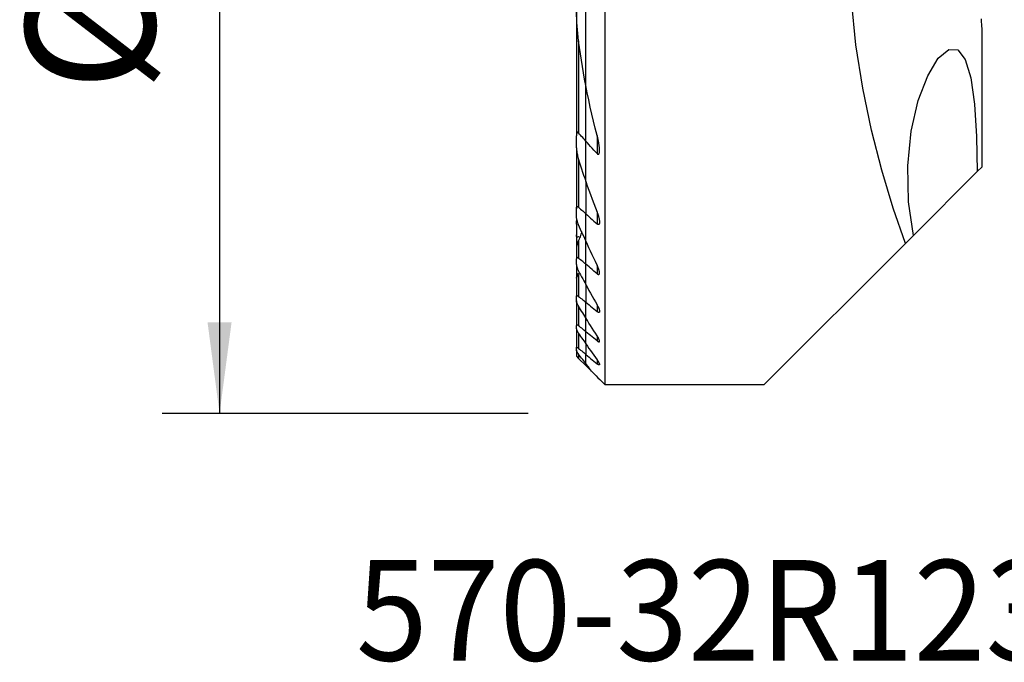
# Model space of a CAD drawing. Extents: x -19.7 to 37.7, y -24.7 to 57.6.
# Drawn here: x -19.7 to 14.6, y -24.7 to -2.3 of the extents above; entities that cross this region are included whole.
import ezdxf
from ezdxf.enums import TextEntityAlignment as Align

# ---------------------------------------------------------------- set-up
doc = ezdxf.new("R2010")
doc.units = 0
doc.header["$MEASUREMENT"] = 0
doc.layers.get('0').update_dxf_attribs({"linetype": 'CONTINUOUS'})
for name, color, linetype in [('1', 4, 'CONTINUOUS'), ('SK1', 4, 'CONTINUOUS'), ('SK2', 7, 'CONTINUOUS'), ('SK6', 5, 'CONTINUOUS')]:
    doc.layers.add(name, color=color, linetype=linetype)
doc.styles.add('SANDVIK_STYLE', font='simplex.shx', dxfattribs={"height": 3})
doc.styles.get("Standard").update_dxf_attribs({"font": 'simplex.shx'})
doc.dimstyles.new('SANDVIK_DIM', dxfattribs={"dimscale": 0, "dimtxt": 4.5, "dimasz": 4.57, "dimexe": 5, "dimexo": 0, "dimgap": 2.3, "dimtad": 1, "dimdsep": 46, "dimtxsty": 'SANDVIK_STYLE', "dimcen": 0.09, "dimclrd": 256, "dimclre": 256, "dimclrt": 256, "dimadec": 0, "dimazin": 0, "dimtfac": 1, "dimtofl": 0, "dimtmove": 2, "dimatfit": 3, "dimfxl": 1, "dimtolj": 1, "dimtzin": 0, "dimarcsym": 0})

# ---------------------------------------------------------------- blocks, each defined once
blk = doc.blocks.new('*D2')
for p, q in [((-2, 16), (-14.75, 16)), ((-12.75, 16), (-12.75, -16)), ((-2, -16), (-14.75, -16))]:
    blk.add_line(p, q)
for points in [[(-12.75, 16), (-12.332003, 12.825), (-13.167997, 12.825)], [(-12.75, -16), (-13.167997, -12.825), (-12.332003, -12.825)]]:
    blk.add_solid(points)
blk.add_text('%%c32', height=4.5, rotation=90).set_placement((-15, -4.784211))

msp = doc.modelspace()

# ---------------------------------------------------------------- linework, layer by layer
at = {"layer": '1'}
for p, q in [((0.675481, -15), (0.675481, 8.217949)), ((0, -4.577145), (0, 4.577145)), ((13.799086, -7.400914), (13.799086, -2.597088)), ((0, -6.505787), (0, -4.577024)), ((0, -7.910453), (0, -6.505787)), ((0.394519, -6.309317), (0.394519, -6.942613)), ((13.799086, -7.400914), (13.628615, -7.571385)), ((11.40522, -9.79478), (13.628615, -7.571385)), ((0, -7.910384), (0, -9.03882)), ((0, -9.985002), (0, -9.03882)), ((0.394519, -8.985971), (0.394519, -9.394584)), ((11.127779, -10.072221), (11.40567, -9.79433)), ((0, -10.797002), (0, -9.985022)), ((11.127779, -10.072221), (6.2, -15)), ((0, -11.503272), (0, -10.797002)), ((0.394519, -10.825257), (0.394519, -11.127288)), ((0, -11.503267), (0, -12.122304)), ((0, -12.666896), (0, -12.122304)), ((0.394519, -12.211978), (0.394519, -12.444873)), ((0, -13.146302), (0, -12.66689)), ((0, -13.567434), (0, -13.146302)), ((0.394519, -13.288111), (0.394519, -13.469714)), ((0, -13.567411), (0, -13.935575)), ((0, -14.254833), (0, -13.935575)), ((0, -14.324519), (0, -14.254777)), ((0, -14.324519), (0.234449, -14.558968)), ((0.394519, -14.124996), (0.394519, -14.265045)), ((6.2, -15), (0.675481, -15))]:
    msp.add_line(p, q, dxfattribs=at)
for points in [[(11.127779, -10.072221, 0), (10.702146, -8.844326, 0), (10.3031, -7.526442, 0), (9.944817, -6.130362, 0), (9.641474, -4.667883, 0), (9.407248, -3.150799, 0), (9.256317, -1.590906, 0), (9.202856, 0, 0)], [(13.799063, -2.623078, 0), (13.798308, -2.605996, 0), (13.795935, -2.570441, 0), (13.792067, -2.516814, 0), (13.786856, -2.445761, 0), (13.780455, -2.357926, 0), (13.773005, -2.253369, 0)], [(11.40567, -9.79433, 0), (11.240207, -8.621626, 0), (11.21459, -7.372729, 0), (11.330726, -6.160025, 0), (11.578605, -5.091022, 0), (11.907971, -4.231202, 0), (12.27474, -3.624598, 0), (12.635062, -3.315543, 0), (12.953389, -3.330908, 0), (13.215005, -3.66442, 0), (13.407495, -4.30704, 0), (13.533024, -5.227368, 0), (13.603325, -6.344591, 0), (13.628615, -7.571385, 0)], [(0.394519, -6.309365, 0), (0.331224, -6.063717, 0), (0.270194, -5.817476, 0), (0.211457, -5.570637, 0), (0.15504, -5.323192, 0), (0.100973, -5.075133, 0), (0.049284, -4.826453, 0), (0, -4.577145, 0)], [(0.394519, -6.942613, 0), (0.337823, -6.880616, 0), (0.281234, -6.818488, 0), (0.224756, -6.756225, 0), (0.16839, -6.693827, 0), (0.112141, -6.631289, 0), (0.056009, -6.56861, 0), (0, -6.505787, 0)], [(0.394519, -6.942613, 0), (0.413879, -6.959978, 0), (0.43433, -6.968129, 0), (0.451773, -6.962255, 0), (0.463503, -6.946002, 0), (0.470894, -6.924956, 0), (0.475438, -6.90145, 0), (0.478151, -6.877037, 0), (0.479517, -6.851795, 0), (0.479728, -6.825898, 0), (0.478979, -6.799523, 0), (0.477463, -6.772843, 0), (0.475375, -6.746035, 0), (0.472874, -6.719271, 0), (0.469966, -6.6924, 0), (0.466663, -6.665407, 0), (0.46298, -6.638307, 0), (0.458931, -6.611112, 0), (0.454531, -6.583835, 0), (0.449796, -6.556488, 0), (0.44474, -6.529085, 0), (0.439377, -6.501638, 0), (0.433724, -6.47416, 0), (0.427794, -6.446664, 0), (0.421602, -6.419163, 0), (0.415164, -6.39167, 0), (0.408494, -6.364197, 0), (0.401608, -6.336758, 0), (0.394519, -6.309365, 0)], [(0, -7.910453, 0), (0.053954, -8.065266, 0), (0.108731, -8.219702, 0), (0.164319, -8.373756, 0), (0.220704, -8.527424, 0), (0.277875, -8.680705, 0), (0.335817, -8.833593, 0), (0.394519, -8.986087, 0)], [(0, -9.03882, 0), (0.056295, -9.089738, 0), (0.112613, -9.140625, 0), (0.168952, -9.191479, 0), (0.225312, -9.242301, 0), (0.281694, -9.293093, 0), (0.338096, -9.343853, 0), (0.394519, -9.394584, 0)], [(0.394519, -8.986087, 0), (0.40133, -9.003912, 0), (0.407946, -9.02178, 0), (0.414356, -9.039676, 0), (0.420548, -9.057589, 0), (0.426513, -9.075504, 0), (0.432239, -9.093408, 0), (0.437714, -9.111289, 0), (0.442928, -9.129133, 0), (0.44787, -9.146926, 0), (0.452529, -9.164656, 0), (0.456893, -9.182309, 0), (0.460952, -9.199872, 0), (0.464694, -9.217333, 0), (0.468109, -9.234676, 0), (0.471201, -9.252017, 0), (0.473904, -9.269296, 0), (0.476149, -9.28639, 0), (0.477875, -9.303243, 0), (0.479024, -9.319782, 0), (0.479536, -9.335979, 0), (0.479261, -9.351737, 0), (0.478021, -9.366813, 0), (0.475636, -9.380967, 0), (0.471843, -9.394041, 0), (0.466259, -9.405332, 0), (0.458499, -9.41394, 0), (0.448341, -9.418755, 0), (0.435989, -9.418864, 0), (0.422304, -9.414209, 0), (0.408314, -9.405751, 0), (0.394519, -9.394584, 0)], [(0.394519, -10.825499, 0), (0.336889, -10.706233, 0), (0.279671, -10.586699, 0), (0.222872, -10.466896, 0), (0.166499, -10.346825, 0), (0.110559, -10.226486, 0), (0.055057, -10.105878, 0), (0, -9.985002, 0)], [(0.394519, -11.127288, 0), (0.338147, -11.080123, 0), (0.281779, -11.032953, 0), (0.225415, -10.985776, 0), (0.169055, -10.938592, 0), (0.112699, -10.891402, 0), (0.056347, -10.844206, 0), (0, -10.797002, 0)], [(0.394519, -11.127288, 0), (0.407927, -11.137643, 0), (0.421285, -11.14601, 0), (0.434238, -11.151749, 0), (0.44618, -11.154242, 0), (0.456572, -11.153114, 0), (0.464925, -11.148528, 0), (0.471178, -11.141015, 0), (0.475459, -11.131324, 0), (0.478095, -11.119968, 0), (0.479342, -11.107497, 0), (0.479452, -11.094158, 0), (0.478579, -11.080104, 0), (0.476863, -11.06552, 0), (0.474447, -11.050599, 0), (0.471449, -11.035459, 0), (0.467904, -11.020044, 0), (0.46385, -11.004395, 0), (0.459323, -10.988552, 0), (0.454362, -10.972552, 0), (0.449004, -10.956437, 0), (0.443288, -10.940244, 0), (0.43725, -10.924015, 0), (0.430891, -10.907703, 0), (0.424205, -10.891303, 0), (0.417215, -10.874864, 0), (0.409931, -10.858405, 0), (0.402362, -10.841944, 0), (0.394519, -10.825499, 0)], [(0, -11.503272, 0), (0.05554, -11.605123, 0), (0.111359, -11.706772, 0), (0.167454, -11.808219, 0), (0.223822, -11.909465, 0), (0.280458, -12.010512, 0), (0.337358, -12.111358, 0), (0.394519, -12.212007, 0)], [(0, -12.122304, 0), (0.056359, -12.168386, 0), (0.112719, -12.214468, 0), (0.169078, -12.26055, 0), (0.225438, -12.306631, 0), (0.281798, -12.352712, 0), (0.338159, -12.398792, 0), (0.394519, -12.444873, 0)], [(0.394519, -12.212007, 0), (0.40252, -12.226277, 0), (0.410274, -12.240578, 0), (0.41776, -12.254884, 0), (0.424955, -12.269167, 0), (0.431837, -12.283401, 0), (0.438383, -12.297558, 0), (0.444573, -12.311613, 0), (0.450383, -12.325537, 0), (0.455791, -12.339305, 0), (0.460776, -12.352888, 0), (0.46536, -12.366425, 0), (0.469438, -12.379752, 0), (0.472936, -12.392776, 0), (0.475781, -12.405415, 0), (0.477895, -12.417561, 0), (0.479185, -12.429188, 0), (0.479505, -12.440089, 0), (0.478706, -12.450032, 0), (0.476611, -12.458833, 0), (0.472997, -12.466194, 0), (0.467736, -12.471624, 0), (0.460705, -12.474774, 0), (0.452056, -12.475408, 0), (0.441928, -12.473405, 0), (0.430788, -12.469009, 0), (0.418988, -12.462531, 0), (0.406834, -12.454383, 0), (0.394519, -12.444873, 0)], [(0.394519, -13.288144, 0), (0.337615, -13.199858, 0), (0.280889, -13.111419, 0), (0.224342, -13.022825, 0), (0.167977, -12.934077, 0), (0.111797, -12.845174, 0), (0.055804, -12.756114, 0), (0, -12.666896, 0)], [(0.394519, -13.469714, 0), (0.338158, -13.423515, 0), (0.281797, -13.377315, 0), (0.225436, -13.331114, 0), (0.169076, -13.284912, 0), (0.112717, -13.23871, 0), (0.056358, -13.192506, 0), (0, -13.146302, 0)], [(0.394519, -13.469714, 0), (0.405966, -13.47872, 0), (0.417269, -13.486796, 0), (0.428211, -13.493676, 0), (0.438644, -13.499134, 0), (0.448344, -13.502956, 0), (0.456977, -13.504874, 0), (0.464378, -13.504756, 0), (0.47033, -13.502646, 0), (0.474745, -13.498605, 0), (0.477675, -13.492895, 0), (0.479195, -13.485819, 0), (0.479478, -13.477573, 0), (0.478668, -13.468398, 0), (0.476911, -13.458535, 0), (0.474325, -13.448069, 0), (0.470993, -13.437083, 0), (0.467003, -13.425681, 0), (0.462438, -13.413968, 0), (0.45739, -13.402058, 0), (0.451886, -13.389938, 0), (0.445945, -13.37761, 0), (0.439598, -13.36511, 0), (0.432876, -13.352472, 0), (0.425808, -13.33973, 0), (0.418427, -13.326919, 0), (0.410762, -13.314074, 0), (0.4028, -13.30116, 0), (0.394519, -13.288144, 0)], [(0, -13.567434, 0), (0.055967, -13.647459, 0), (0.112068, -13.72736, 0), (0.1683, -13.807137, 0), (0.224664, -13.886792, 0), (0.281156, -13.966325, 0), (0.337775, -14.045737, 0), (0.394519, -14.125029, 0)], [(0, -13.935575, 0), (0.056351, -13.982656, 0), (0.112705, -14.029732, 0), (0.169062, -14.076804, 0), (0.225422, -14.123871, 0), (0.281785, -14.170934, 0), (0.338151, -14.217992, 0), (0.394519, -14.265045, 0)], [(0.236634, -14.561153, 0), (0.202727, -14.517499, 0), (0.168853, -14.47381, 0), (0.135013, -14.430086, 0), (0.101208, -14.386326, 0), (0.067437, -14.342531, 0), (0.033701, -14.2987, 0), (0, -14.254833, 0)], [(0.394519, -14.125029, 0), (0.402882, -14.136848, 0), (0.411011, -14.148657, 0), (0.418874, -14.160419, 0), (0.426437, -14.172098, 0), (0.433669, -14.183658, 0), (0.440535, -14.195063, 0), (0.447003, -14.206276, 0), (0.453041, -14.217262, 0), (0.458646, -14.228046, 0), (0.463781, -14.238622, 0), (0.468341, -14.248849, 0), (0.472243, -14.258629, 0), (0.475407, -14.267867, 0), (0.477747, -14.276501, 0), (0.479152, -14.284385, 0), (0.479496, -14.291328, 0), (0.478644, -14.297164, 0), (0.476486, -14.301723, 0), (0.472965, -14.304785, 0), (0.46802, -14.306192, 0), (0.461745, -14.305922, 0), (0.454273, -14.303956, 0), (0.44573, -14.300383, 0), (0.436403, -14.29541, 0), (0.426485, -14.289217, 0), (0.416098, -14.281977, 0), (0.405436, -14.273895, 0), (0.394519, -14.265045, 0)], [(0.236634, -14.561153, 0), (0.29932, -14.623839, 0), (0.362009, -14.686528, 0), (0.424699, -14.749218, 0), (0.487391, -14.81191, 0), (0.550086, -14.874605, 0), (0.612782, -14.937301, 0), (0.675481, -15, 0)]]:
    msp.add_polyline3d(points, dxfattribs=at)
at = {"layer": 'SK1'}
for p, q in [((0, -4.577145), (0, 4.577145)), ((-0.324519, -1.737928), (-0.324519, -6.325489)), ((-0.249519, -3.021506), (-0.249519, -6.222291)), ((0, -6.505787), (0, -4.577024)), ((-0.324519, -6.742979), (-0.324519, -6.325489)), ((0, -7.910453), (0, -6.505787)), ((-0.324519, -6.74283), (-0.324519, -8.863685)), ((-0.249519, -7.1545), (-0.249519, -8.812476)), ((0, -7.910384), (0, -9.03882)), ((-0.324519, -9.133163), (-0.324519, -8.863685)), ((0, -9.985002), (0, -9.03882)), ((-0.324519, -9.404039), (-0.324519, -9.770232)), ((-0.324519, -9.770232), (-0.324519, -10.246808)), ((-0.324519, -10.246768), (-0.324519, -10.612164)), ((-0.249519, -9.96605), (-0.249519, -10.587849)), ((0, -10.797002), (0, -9.985022)), ((-0.324519, -10.810252), (-0.324519, -10.612164)), ((-0.324519, -10.810292), (-0.324519, -11.023367)), ((0, -11.503272), (0, -10.797002)), ((-0.324519, -11.023335), (-0.324519, -11.132233)), ((-0.324519, -11.132233), (-0.324519, -11.287133)), ((-0.324519, -11.287097), (-0.324519, -11.923554)), ((-0.249519, -11.153837), (-0.249519, -11.918279)), ((0, -11.503267), (0, -12.122304)), ((-0.324519, -12.075117), (-0.324519, -11.923554)), ((-0.324519, -12.075126), (-0.324519, -12.931521)), ((-0.249519, -12.262085), (-0.249519, -12.941723)), ((0, -12.666896), (0, -12.122304)), ((0, -13.146302), (0, -12.66689)), ((-0.324519, -13.048193), (-0.324519, -12.931521)), ((-0.324519, -13.048157), (-0.324519, -13.703188)), ((-0.249519, -13.206671), (-0.249519, -13.727018)), ((0, -13.567434), (0, -13.146302)), ((-0.324519, -13.791382), (-0.324519, -13.703188)), ((0, -13.567411), (0, -13.935575)), ((-0.324519, -13.791353), (-0.324519, -14)), ((-0.324519, -14), (-0.249519, -14.075)), ((-0.249519, -13.927438), (-0.249519, -14.075)), ((0, -14.254833), (0, -13.935575)), ((-0.249519, -14.075), (0, -14.324519)), ((0, -14.324519), (0, -14.254777))]:
    msp.add_line(p, q, dxfattribs=at)
for points in [[(-0.249519, -3.021671, 0), (-0.264774, -2.893578, 0), (-0.277924, -2.765335, 0), (-0.289215, -2.63708, 0), (-0.298848, -2.508762, 0), (-0.306877, -2.380365, 0), (-0.313347, -2.251914, 0), (-0.318301, -2.123434, 0), (-0.321785, -1.994949, 0), (-0.323843, -1.866486, 0), (-0.324519, -1.738068, 0)], [(0, -4.577145, 0), (-0.041497, -4.356463, 0), (-0.081077, -4.13528, 0), (-0.118718, -3.91359, 0), (-0.154403, -3.69139, 0), (-0.188111, -3.468673, 0), (-0.219823, -3.245435, 0), (-0.249519, -3.021671, 0)], [(-0.249519, -6.222291, 0), (-0.255269, -6.216067, 0), (-0.261275, -6.210437, 0), (-0.267506, -6.205636, 0), (-0.273951, -6.20192, 0), (-0.280407, -6.199665, 0), (-0.286685, -6.19914, 0), (-0.292492, -6.200409, 0), (-0.297681, -6.203326, 0), (-0.302136, -6.207519, 0), (-0.305953, -6.212697, 0), (-0.309189, -6.218567, 0), (-0.311941, -6.224917, 0), (-0.314289, -6.231675, 0), (-0.316284, -6.23876, 0), (-0.317972, -6.246086, 0), (-0.319402, -6.253572, 0), (-0.320619, -6.261186, 0), (-0.321643, -6.268926, 0), (-0.322487, -6.276778, 0), (-0.323164, -6.28473, 0), (-0.323687, -6.292766, 0), (-0.324071, -6.300874, 0), (-0.324329, -6.30904, 0), (-0.324474, -6.317249, 0), (-0.324519, -6.325489, 0)], [(0, -6.505787, 0), (-0.035805, -6.465475, 0), (-0.071559, -6.425103, 0), (-0.10726, -6.384668, 0), (-0.142907, -6.34417, 0), (-0.1785, -6.303609, 0), (-0.214038, -6.262983, 0), (-0.249519, -6.222291, 0)], [(-0.324519, -6.742979, 0), (-0.32347, -6.782616, 0), (-0.320475, -6.822986, 0), (-0.315762, -6.863906, 0), (-0.309556, -6.90519, 0), (-0.302086, -6.946655, 0), (-0.293578, -6.988117, 0), (-0.284097, -7.029717, 0), (-0.27359, -7.07138, 0), (-0.262062, -7.113016, 0), (-0.249519, -7.154556, 0)], [(-0.249519, -7.154556, 0), (-0.215126, -7.263083, 0), (-0.180308, -7.371433, 0), (-0.145069, -7.479602, 0), (-0.109415, -7.587591, 0), (-0.073349, -7.695397, 0), (-0.036876, -7.803018, 0), (0, -7.910453, 0)], [(-0.324519, -8.863685, 0), (-0.324435, -8.856796, 0), (-0.324168, -8.849997, 0), (-0.323693, -8.843324, 0), (-0.322988, -8.836811, 0), (-0.322028, -8.830496, 0), (-0.32079, -8.824413, 0), (-0.319251, -8.818597, 0), (-0.317371, -8.813058, 0), (-0.315095, -8.807865, 0), (-0.31239, -8.803145, 0), (-0.309225, -8.799014, 0), (-0.305541, -8.795577, 0), (-0.301331, -8.792948, 0), (-0.296626, -8.791269, 0), (-0.29142, -8.79066, 0), (-0.285804, -8.791123, 0), (-0.279933, -8.792633, 0), (-0.273854, -8.795151, 0), (-0.267702, -8.798523, 0), (-0.261574, -8.80261, 0), (-0.255497, -8.807302, 0), (-0.249519, -8.812476, 0)], [(-0.249519, -8.812476, 0), (-0.213902, -8.844852, 0), (-0.178275, -8.877215, 0), (-0.142639, -8.909563, 0), (-0.106993, -8.941897, 0), (-0.071338, -8.974218, 0), (-0.035673, -9.006526, 0), (0, -9.03882, 0)], [(-0.249519, -9.420449, 0), (-0.261696, -9.391216, 0), (-0.273082, -9.361825, 0), (-0.283592, -9.332384, 0), (-0.293139, -9.302999, 0), (-0.301637, -9.273776, 0), (-0.309, -9.244822, 0), (-0.315141, -9.216243, 0), (-0.319986, -9.188054, 0), (-0.323301, -9.160088, 0), (-0.324519, -9.133163, 0)], [(-0.324519, -9.404039, 0), (-0.32419, -9.380484, 0), (-0.323242, -9.356612, 0), (-0.321735, -9.33246, 0), (-0.319727, -9.308068, 0), (-0.317277, -9.283473, 0), (-0.314444, -9.258715, 0), (-0.311287, -9.233832, 0)], [(0, -9.985002, 0), (-0.036254, -9.904713, 0), (-0.072308, -9.824303, 0), (-0.108162, -9.743773, 0), (-0.143811, -9.663123, 0), (-0.179255, -9.582352, 0), (-0.214492, -9.50146, 0), (-0.249519, -9.420449, 0)], [(-0.249519, -9.832435, 0), (-0.255665, -9.837869, 0), (-0.261938, -9.842765, 0), (-0.268272, -9.846971, 0), (-0.274632, -9.850345, 0), (-0.280922, -9.852744, 0), (-0.286982, -9.853991, 0), (-0.292727, -9.853992, 0), (-0.298007, -9.852776, 0), (-0.302724, -9.850376, 0), (-0.306868, -9.846945, 0), (-0.31041, -9.842687, 0), (-0.313417, -9.837743, 0), (-0.315951, -9.832231, 0), (-0.318056, -9.82628, 0), (-0.31978, -9.820027, 0), (-0.321189, -9.813497, 0), (-0.322312, -9.806714, 0), (-0.323174, -9.799714, 0), (-0.3238, -9.792531, 0), (-0.324216, -9.7852, 0), (-0.324448, -9.777755, 0), (-0.324519, -9.770232, 0)], [(-0.134719, -9.66508, 0), (-0.150315, -9.708457, 0), (-0.166186, -9.751707, 0), (-0.18233, -9.79483, 0), (-0.198739, -9.837825, 0), (-0.21541, -9.880694, 0), (-0.232339, -9.923436, 0), (-0.249519, -9.96605, 0)], [(-0.249519, -9.96605, 0), (-0.261056, -9.99515, 0), (-0.271986, -10.0243, 0), (-0.282217, -10.053397, 0), (-0.291658, -10.082341, 0), (-0.300216, -10.11103, 0), (-0.307802, -10.139363, 0), (-0.314333, -10.167291, 0), (-0.319638, -10.194875, 0), (-0.323211, -10.221559, 0), (-0.324519, -10.246768, 0)], [(-0.249519, -10.587849, 0), (-0.255177, -10.583276, 0), (-0.260873, -10.579037, 0), (-0.266566, -10.5752, 0), (-0.272209, -10.571838, 0), (-0.277778, -10.569012, 0), (-0.283242, -10.566769, 0), (-0.288515, -10.565178, 0), (-0.29352, -10.564306, 0), (-0.29823, -10.564186, 0), (-0.302592, -10.564799, 0), (-0.30654, -10.566122, 0), (-0.310054, -10.568138, 0), (-0.313145, -10.570782, 0), (-0.315808, -10.573973, 0), (-0.318044, -10.577623, 0), (-0.3199, -10.581686, 0), (-0.321405, -10.586116, 0), (-0.322584, -10.590859, 0), (-0.32346, -10.595862, 0), (-0.32406, -10.601088, 0), (-0.324408, -10.60654, 0), (-0.324519, -10.612164, 0)], [(0, -10.797002, 0), (-0.035651, -10.767132, 0), (-0.0713, -10.737258, 0), (-0.106947, -10.707382, 0), (-0.142593, -10.677503, 0), (-0.178237, -10.647621, 0), (-0.213879, -10.617737, 0), (-0.249519, -10.587849, 0)], [(-0.324519, -10.810252, 0), (-0.323809, -10.825442, 0), (-0.3218, -10.841482, 0), (-0.318674, -10.858156, 0), (-0.314614, -10.875247, 0), (-0.309798, -10.892537, 0), (-0.304287, -10.910063, 0), (-0.298115, -10.927814, 0), (-0.291326, -10.945739, 0), (-0.283964, -10.963784, 0), (-0.276074, -10.981899, 0), (-0.267699, -11.00003, 0), (-0.258877, -11.018136, 0), (-0.249519, -11.036396, 0)], [(-0.294695, -10.93453, 0), (-0.298442, -10.942222, 0), (-0.302006, -10.949818, 0), (-0.305376, -10.957307, 0), (-0.308558, -10.96471, 0), (-0.311549, -10.972059, 0), (-0.314304, -10.979277, 0), (-0.316794, -10.986329, 0), (-0.318991, -10.993182, 0), (-0.320865, -10.999799, 0), (-0.32239, -11.006146, 0), (-0.32354, -11.012234, 0), (-0.324267, -11.017992, 0), (-0.324519, -11.023335, 0)], [(-0.324519, -11.132233, 0), (-0.324303, -11.135975, 0), (-0.323639, -11.139289, 0), (-0.322506, -11.142118, 0), (-0.320881, -11.144403, 0), (-0.318739, -11.146098, 0), (-0.31608, -11.147192, 0), (-0.312928, -11.147663, 0), (-0.309307, -11.147491, 0), (-0.305216, -11.146669, 0), (-0.300707, -11.145233, 0), (-0.295848, -11.143224, 0), (-0.290704, -11.140683, 0), (-0.285295, -11.137647, 0), (-0.279661, -11.134163, 0), (-0.273854, -11.130285, 0), (-0.267927, -11.126065, 0), (-0.261872, -11.121516, 0), (-0.255722, -11.116677, 0), (-0.249519, -11.111595, 0)], [(-0.324519, -11.287097, 0), (-0.323796, -11.280768, 0), (-0.321751, -11.273197, 0), (-0.318569, -11.264654, 0), (-0.314423, -11.255364, 0), (-0.309426, -11.245414, 0), (-0.303689, -11.23493, 0), (-0.297322, -11.22404, 0), (-0.290432, -11.212864, 0), (-0.283052, -11.201415, 0), (-0.275222, -11.189732, 0), (-0.266991, -11.177871, 0), (-0.258407, -11.165888, 0), (-0.249519, -11.153837, 0)], [(-0.249519, -11.036396, 0), (-0.214247, -11.103357, 0), (-0.178849, -11.17023, 0), (-0.143326, -11.237014, 0), (-0.107678, -11.303711, 0), (-0.071907, -11.370319, 0), (-0.036014, -11.436839, 0), (0, -11.503272, 0)], [(-0.324519, -11.923554, 0), (-0.324343, -11.918244, 0), (-0.323796, -11.91323, 0), (-0.322845, -11.908576, 0), (-0.32146, -11.904344, 0), (-0.319609, -11.90061, 0), (-0.317249, -11.897407, 0), (-0.314376, -11.894801, 0), (-0.310992, -11.892868, 0), (-0.307089, -11.891681, 0), (-0.302649, -11.891277, 0), (-0.297746, -11.891649, 0), (-0.292465, -11.892785, 0), (-0.286842, -11.894682, 0), (-0.280928, -11.897283, 0), (-0.27482, -11.900505, 0), (-0.268595, -11.904275, 0), (-0.262271, -11.90854, 0), (-0.255896, -11.913231, 0), (-0.249519, -11.918279, 0)], [(-0.249519, -11.918279, 0), (-0.213874, -11.947426, 0), (-0.178228, -11.976572, 0), (-0.142583, -12.005719, 0), (-0.106937, -12.034866, 0), (-0.071292, -12.064012, 0), (-0.035646, -12.093158, 0), (0, -12.122304, 0)], [(-0.249519, -12.262105, 0), (-0.258657, -12.246778, 0), (-0.26742, -12.231415, 0), (-0.275762, -12.216068, 0), (-0.283639, -12.200789, 0), (-0.291004, -12.185631, 0), (-0.297814, -12.170646, 0), (-0.304022, -12.155887, 0), (-0.309587, -12.1414, 0), (-0.314503, -12.127065, 0), (-0.318608, -12.113098, 0), (-0.32175, -12.099682, 0), (-0.323778, -12.087001, 0), (-0.324519, -12.075117, 0)], [(0, -12.666896, 0), (-0.03589, -12.60927, 0), (-0.071699, -12.551578, 0), (-0.107428, -12.493818, 0), (-0.143075, -12.435991, 0), (-0.17864, -12.378097, 0), (-0.214121, -12.320135, 0), (-0.249519, -12.262105, 0)], [(-0.249519, -12.941723, 0), (-0.255747, -12.93674, 0), (-0.261952, -12.932033, 0), (-0.268092, -12.927657, 0), (-0.274125, -12.923662, 0), (-0.279998, -12.92011, 0), (-0.285703, -12.917032, 0), (-0.2912, -12.914468, 0), (-0.296414, -12.91247, 0), (-0.301274, -12.911096, 0), (-0.305742, -12.910389, 0), (-0.309792, -12.910353, 0), (-0.313377, -12.910978, 0), (-0.316451, -12.912251, 0), (-0.319007, -12.914166, 0), (-0.321059, -12.916672, 0), (-0.322616, -12.919707, 0), (-0.323692, -12.923221, 0), (-0.324317, -12.927182, 0), (-0.324519, -12.931521, 0)], [(0, -13.146302, 0), (-0.035646, -13.117078, 0), (-0.071292, -13.087853, 0), (-0.106938, -13.058627, 0), (-0.142584, -13.029402, 0), (-0.178229, -13.000176, 0), (-0.213874, -12.97095, 0), (-0.249519, -12.941723, 0)], [(-0.324519, -13.048193, 0), (-0.323807, -13.05728, 0), (-0.321794, -13.06742, 0), (-0.318662, -13.078361, 0), (-0.314595, -13.089854, 0), (-0.309711, -13.101814, 0), (-0.304084, -13.11419, 0), (-0.297796, -13.126892, 0), (-0.290929, -13.139831, 0), (-0.283564, -13.152919, 0), (-0.27569, -13.166213, 0), (-0.267365, -13.179635, 0), (-0.258628, -13.193139, 0), (-0.249519, -13.20668, 0)], [(-0.249519, -13.20668, 0), (-0.214046, -13.258375, 0), (-0.178514, -13.310016, 0), (-0.142925, -13.361605, 0), (-0.107279, -13.41314, 0), (-0.071575, -13.464624, 0), (-0.035816, -13.516055, 0), (0, -13.567434, 0)], [(-0.324519, -13.703188, 0), (-0.324295, -13.699811, 0), (-0.32361, -13.696858, 0), (-0.322448, -13.69438, 0), (-0.320791, -13.692428, 0), (-0.318618, -13.691044, 0), (-0.315929, -13.690238, 0), (-0.312753, -13.690023, 0), (-0.309119, -13.690413, 0), (-0.305028, -13.691416, 0), (-0.300526, -13.693002, 0), (-0.295675, -13.695132, 0), (-0.290542, -13.697763, 0), (-0.28516, -13.700861, 0), (-0.279552, -13.704391, 0), (-0.273767, -13.708302, 0), (-0.267854, -13.712547, 0), (-0.261839, -13.717091, 0), (-0.255708, -13.721935, 0), (-0.249519, -13.727018, 0)], [(-0.249519, -13.92744, 0), (-0.25848, -13.915416, 0), (-0.267132, -13.903432, 0), (-0.275419, -13.891544, 0), (-0.283287, -13.879809, 0), (-0.290682, -13.868284, 0), (-0.297549, -13.857026, 0), (-0.303851, -13.846058, 0), (-0.309564, -13.835359, 0), (-0.314539, -13.825106, 0), (-0.318655, -13.815443, 0), (-0.321792, -13.806487, 0), (-0.323807, -13.798378, 0), (-0.324519, -13.791382, 0)], [(-0.249519, -13.727018, 0), (-0.213877, -13.756817, 0), (-0.178234, -13.786615, 0), (-0.14259, -13.816411, 0), (-0.106944, -13.846205, 0), (-0.071297, -13.875997, 0), (-0.035649, -13.905787, 0), (0, -13.935575, 0)], [(0, -14.254833, 0), (-0.035767, -14.208186, 0), (-0.071495, -14.161499, 0), (-0.107182, -14.11477, 0), (-0.142828, -14.068, 0), (-0.178433, -14.021189, 0), (-0.213997, -13.974335, 0), (-0.249519, -13.92744, 0)]]:
    msp.add_polyline3d(points, dxfattribs=at)

# ---------------------------------------------------------------- texts
at = {"layer": 'SK6', "style": 'SANDVIK_STYLE', "width": 0.768266}
msp.add_text('570-32R123G15B054A', height=3.5, dxfattribs=at).set_placement((-8, -24.6), (37.711842, -24.6), align=Align.FIT)

# ---------------------------------------------------------------- dimensions: what is measured, and where the dimension line sits
at = {"layer": 'SK2'}
dim = msp.add_linear_dim(base=(-12.75, -16), p1=(-2, 16), p2=(-2, -16), angle=90, text='%%c32', dimstyle='SANDVIK_DIM', dxfattribs=at)
dim.commit()
dim.dimension.update_dxf_attribs({"geometry": '*D2', "text_midpoint": (-15, -4.784211)})

doc.saveas('drawing.dxf')
